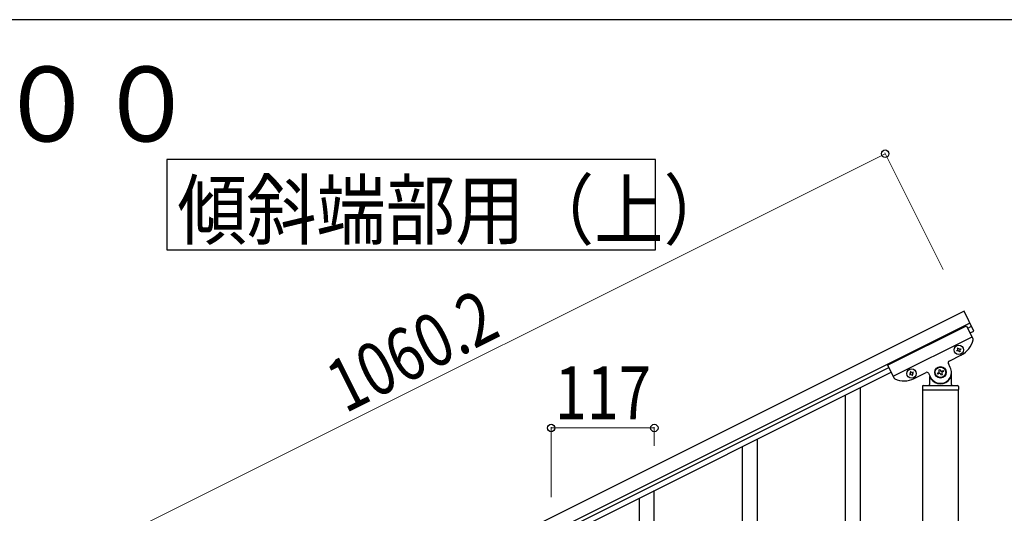
# Model space of a CAD drawing. Units: millimetres. Extents: x 250 to 8280, y 75 to 5795.
# Drawn here: x 1811 to 2928, y 5184 to 5745 of the extents above; entities that cross this region are included whole.
import ezdxf

# ---------------------------------------------------------------- set-up
doc = ezdxf.new("R2010")
doc.units = ezdxf.units.MM
for name, color, linetype, lineweight in [('USER1', 3, 'Continuous', 13), ('YKK_A1', 4, 'Continuous', 30), ('YKK_D', 6, 'Continuous', 13), ('YKK_ZWAK', 7, 'Continuous', 30)]:
    doc.layers.add(name, color=color, linetype=linetype, lineweight=lineweight)
doc.styles.add('text-b', font='extslim2.shx', dxfattribs={"width": 0.8, "bigfont": 'extfont2.shx'})

msp = doc.modelspace()

# ---------------------------------------------------------------- linework, layer by layer
at = {"layer": 'YKK_A1', "linetype": 'Continuous', "ltscale": 0.5}
for p, q in [((2882.4, 5413.9), (1934.2, 4939.7)), ((2893.6, 5391.5), (2882.4, 5413.9)), ((2889.1, 5400.5), (1940.9, 4926.2)), ((2795.7, 5352.6), (2885.1, 5397.4)), ((2885.1, 5397.4), (2892.4, 5382.8)), ((2886.5, 5394.7), (2890.9, 5396.9)), ((2802, 5340.1), (2891.4, 5384.8)), ((2889.2, 5389.3), (2893.6, 5391.5)), ((2874.9, 5372), (2875.8, 5372.4)), ((2875.3, 5371.2), (2874.9, 5372)), ((2875.8, 5372.4), (2876.2, 5371.6)), ((2877.5, 5371.2), (2878.3, 5371.6)), ((2878.3, 5371.6), (2878.8, 5370.7)), ((2865.5, 5357.3), (2879.3, 5364.3)), ((2874.1, 5369.4), (2874.9, 5369.9)), ((2874.5, 5368.6), (2874.1, 5369.4)), ((2875.3, 5369), (2874.5, 5368.6)), ((2877.1, 5367.7), (2876.6, 5368.6)), ((2877.9, 5368.2), (2877.1, 5367.7)), ((2877.5, 5369), (2877.9, 5368.2)), ((2878.8, 5370.7), (2877.9, 5370.3)), ((1986.5, 4944.6), (2797, 5350)), ((2795.7, 5352.6), (2803, 5338)), ((2866.8, 5350.2), (2864.6, 5354.7)), ((1989.2, 4939.2), (2799.7, 5344.6)), ((2821.2, 5343), (2820.4, 5342.6)), ((2820.4, 5342.6), (2820.8, 5341.7)), ((2820.8, 5341.7), (2821.7, 5342.2)), ((2822.1, 5345.6), (2821.2, 5345.2)), ((2821.2, 5345.2), (2821.7, 5344.3)), ((2822.5, 5344.7), (2822.1, 5345.6)), ((2823, 5341.7), (2823.4, 5340.9)), ((2823.4, 5340.9), (2824.3, 5341.3)), ((2824.7, 5344.7), (2823.8, 5344.3)), ((2824.3, 5341.3), (2823.8, 5342.2)), ((2824.3, 5343.5), (2825.1, 5343.9)), ((2825.1, 5343.9), (2824.7, 5344.7)), ((2825.7, 5337.4), (2839.5, 5344.4)), ((2842.2, 5343.5), (2844.4, 5339)), ((2843.1, 5340), (2843.1, 5330.6)), ((2852.4, 5343.7), (2853.6, 5344.3)), ((2853, 5342.5), (2852.4, 5343.7)), ((2854.1, 5343.1), (2853, 5342.5)), ((2853.6, 5347.2), (2854.7, 5347.8)), ((2854.1, 5346.1), (2853.6, 5347.2)), ((2854.7, 5347.8), (2855.3, 5346.7)), ((2856.5, 5341.3), (2855.9, 5342.5)), ((2857.7, 5341.9), (2856.5, 5341.3)), ((2857.1, 5346.1), (2858.3, 5346.7)), ((2857.1, 5343.1), (2857.7, 5341.9)), ((2858.9, 5345.5), (2857.7, 5344.9)), ((2858.3, 5346.7), (2858.9, 5345.5)), ((2868.1, 5330.6), (2868.1, 5344.6)), ((2765.1, 5135.1), (2765.1, 5327.3)), ((2835.1, 5328.6), (2835.1, 5325.1)), ((2836.1, 5329.6), (2875.1, 5329.6)), ((2844.1, 5337.6), (2844.4, 5337.6)), ((2867.1, 5337.6), (2866.8, 5337.6)), ((2876.1, 5328.6), (2876.1, 5325.1)), ((2748.1, 5102.2), (2748.1, 5318.8)), ((2835.4, 5324.6), (2835.4, 4488.9)), ((2835.4, 5324.6), (2875.9, 5324.6)), ((2835.6, 5324.6), (2875.6, 5324.6)), ((2875.9, 4488.9), (2875.9, 5324.6)), ((2631.1, 5043.7), (2631.1, 5260.3)), ((2648.1, 5076.6), (2648.1, 5268.8)), ((2531.1, 5018.1), (2531.1, 5210.3)), ((2514.1, 4985.2), (2514.1, 5201.8))]:
    msp.add_line(p, q, dxfattribs=at)
at = {"layer": 'YKK_A1', "linetype": 'Continuous'}
msp.add_lwpolyline([(1978.1, 5586.2), (1978.1, 5483.6), (2532.6, 5483.6), (2532.6, 5586.2), (1978.1, 5586.2)], dxfattribs=at)
at = {"layer": 'YKK_A1', "linetype": 'Continuous', "ltscale": 0.5}
for centre, radius in [((2876.4, 5370.1), 5.3), ((2855.6, 5344.6), 6.5), ((2855.6, 5344.6), 6), ((2822.8, 5343.2), 5.3)]:
    msp.add_circle(centre, radius, dxfattribs=at)
for centre, radius, start, end in [((2890.6, 5381.9), 2, 348.07, 26.57), ((2877.1, 5372), 0.96, 206.57, 296.57), ((2868.1, 5386.6), 25, 296.57, 348.07), ((2874.5, 5370.7), 0.96, 296.57, 26.57), ((2875.8, 5368.2), 0.96, 26.57, 116.57), ((2878.3, 5369.4), 0.96, 116.57, 206.57), ((2855.6, 5344.6), 12.5, 206.57, 26.57), ((2866.4, 5355.5), 2, 116.57, 206.57), ((2804.8, 5338.9), 2, 206.57, 245.07), ((2820.8, 5343.9), 0.96, 296.57, 26.57), ((2822.1, 5341.3), 0.96, 26.57, 116.57), ((2823.4, 5345.2), 0.96, 206.57, 296.57), ((2824.7, 5342.6), 0.96, 116.57, 206.57), ((2840.4, 5342.6), 2, 26.57, 116.57), ((2853, 5345.5), 1.32, 296.57, 26.57), ((2854.7, 5341.9), 1.32, 26.57, 116.57), ((2856.5, 5347.2), 1.32, 206.57, 296.57), ((2858.3, 5343.7), 1.32, 116.57, 206.57), ((2814.5, 5359.8), 25, 245.07, 296.57), ((2836.1, 5328.6), 1, 90, 180), ((2842.1, 5330.6), 1, 270, 0), ((2844.1, 5336.6), 1, 90, 180), ((2844.4, 5337.1), 0.5, 33.749, 90), ((2855.6, 5344.6), 13, 213.749, 326.251), ((2866.8, 5337.1), 0.5, 90, 146.251), ((2867.1, 5336.6), 1, 0, 90), ((2869.1, 5330.6), 1, 180, 270), ((2875.1, 5328.6), 1, 0, 90), ((2835.6, 5325.1), 0.5, 180, 270), ((2875.6, 5325.1), 0.5, 270, 0)]:
    msp.add_arc(centre, radius, start, end, dxfattribs=at)
at = {"layer": 'YKK_D'}
for p, q in [((2792.9, 5592.8), (1844.7, 5118.5)), ((2858.7, 5461.3), (2792.5, 5593.7)), ((2414.1, 5202.7), (2414.1, 5282.4)), ((2531.1, 5261.3), (2531.1, 5282.4)), ((2414.1, 5281.4), (2531.1, 5281.4))]:
    msp.add_line(p, q, dxfattribs=at)
at = {"layer": 'YKK_D', "linetype": 'ByBlock', "lineweight": -2}
for centre in [(2792.9, 5592.8), (2414.1, 5281.4), (2531.1, 5281.4)]:
    msp.add_circle(centre, 4.25, dxfattribs=at)
at = {"layer": 'YKK_ZWAK'}
msp.add_line((8100, 5745), (300, 5745), dxfattribs=at)

# ---------------------------------------------------------------- texts
at = {"layer": 'USER1', "style": 'text-b', "width": 0.970588}
msp.add_text('①蹴上げ：１５０，踏面：３００', height=85, dxfattribs=at).set_placement((322.8, 5606.7))
at = {"layer": 'YKK_A1', "style": 'text-b', "width": 0.89291}
msp.add_text('傾斜端部用（上）', height=64.68, dxfattribs=at).set_placement((1990.1, 5496.6))
at = {"layer": 'YKK_D', "style": 'text-b', "width": 0.8}
msp.add_text('1060.2', height=60, rotation=26.57, dxfattribs=at).set_placement((2180.3, 5297.5))
msp.add_text('117', height=60, dxfattribs=at).set_placement((2418.2, 5291.4))

doc.saveas('drawing.dxf')
